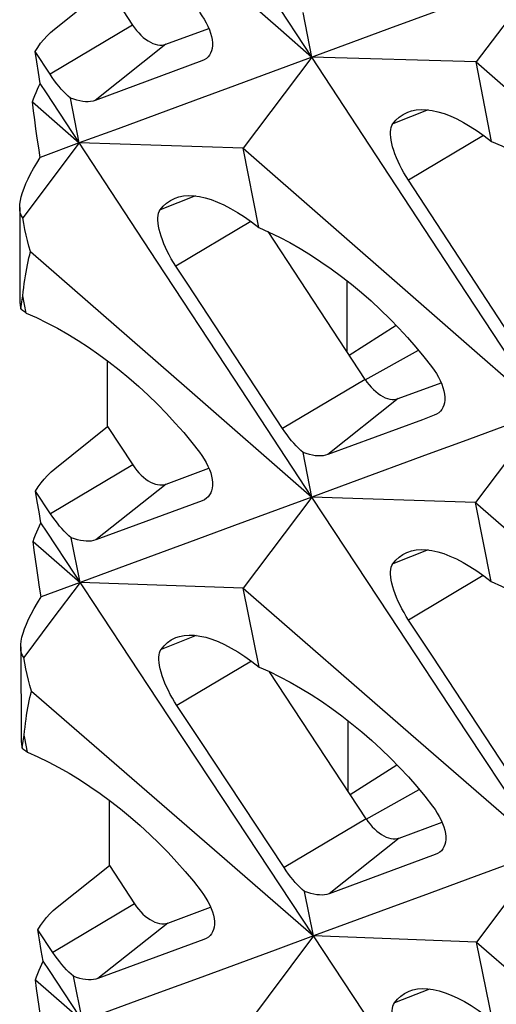
# Model space of a CAD drawing. Units: millimetres. Extents: x -27 to 51.2, y -32.5 to 42.9.
# Drawn here: x -27 to -25.1, y 8.4 to 12.4 of the extents above; entities that cross this region are included whole.
import ezdxf

# ---------------------------------------------------------------- set-up
doc = ezdxf.new("R2010")
doc.units = ezdxf.units.MM
doc.header["$LTSCALE"] = 16.335
doc.layers.get('0').update_dxf_attribs({"linetype": 'CONTINUOUS'})
doc.layers.add('RACCORDO', color=7, linetype='CONTINUOUS')
doc.layers.add('SUPERFICI', color=7, linetype='CONTINUOUS')

msp = doc.modelspace()

# ---------------------------------------------------------------- linework, layer by layer
at = {"color": 7, "linetype": 'CONTINUOUS'}
for p, q in [((-25.8262, 12.2505), (-26.1391, 12.7285)), ((-24.8833, 12.5987), (-25.1622, 12.2314)), ((-26.8684, 12.364), (-26.654, 12.5358)), ((-26.654, 12.5358), (-26.552, 12.3803)), ((-25.8262, 12.2505), (-25.8613, 12.4317)), ((-26.94, 12.2316), (-26.9464, 12.2732)), ((-26.8861, 12.1812), (-26.9464, 12.2732)), ((-26.9331, 12.1888), (-26.94, 12.2316)), ((-26.2717, 12.2353), (-26.7033, 12.0757)), ((-25.8262, 12.2505), (-26.1048, 11.8827)), ((-25.5132, 11.7726), (-25.8262, 12.2505)), ((-25.1622, 12.2314), (-25.8262, 12.2505)), ((-25.0999, 11.9099), (-25.1622, 12.2314)), ((-25.1622, 12.2314), (-24.3508, 11.5201)), ((-26.9259, 12.1446), (-26.9331, 12.1888)), ((-26.8772, 12.168), (-26.8861, 12.1812)), ((-26.9009, 12.1065), (-26.9259, 12.1446)), ((-26.454, 11.4257), (-26.9009, 12.1065)), ((-26.7675, 11.9033), (-26.8031, 12.0847)), ((-26.9574, 12.0695), (-26.7675, 11.9033)), ((-26.7675, 11.9033), (-26.9962, 11.6005)), ((-26.7675, 11.9033), (-26.9259, 11.8449)), ((-26.1048, 11.8827), (-26.7675, 11.9033)), ((-26.0418, 11.5618), (-26.1048, 11.8827)), ((-26.1048, 11.8827), (-25.4279, 11.2908)), ((-25.2, 11.2949), (-25.5132, 11.7726)), ((-25.0052, 11.0952), (-25.4362, 11.7529)), ((-25.6115, 10.9468), (-26.0038, 11.5448)), ((-26.9649, 11.4646), (-26.3322, 10.9126)), ((-26.1402, 10.9483), (-26.454, 11.4257)), ((-25.6857, 11.3468), (-25.6857, 11.0598)), ((-26.9976, 11.2769), (-26.996, 11.2847)), ((-26.996, 11.2847), (-26.9942, 11.3016)), ((-26.9822, 11.2155), (-26.996, 11.2847)), ((-24.8866, 10.8172), (-25.2, 11.2949)), ((-27.004, 11.2323), (-26.9968, 11.2268)), ((-26.9968, 11.2268), (-26.9895, 11.2212)), ((-26.9895, 11.2212), (-26.9822, 11.2155)), ((-25.6761, 11.0448), (-25.4854, 11.166)), ((-26.6533, 10.7563), (-26.6533, 11.0218)), ((-25.8262, 10.471), (-26.1402, 10.9483)), ((-25.477, 10.8691), (-25.3036, 10.9332)), ((-26.3322, 10.9126), (-25.8262, 10.471)), ((-25.3315, 10.8016), (-25.3794, 10.7839)), ((-24.8866, 10.8172), (-25.1648, 10.449)), ((-26.8663, 10.5856), (-26.6533, 10.7563)), ((-26.6533, 10.7563), (-26.5512, 10.6008)), ((-25.3794, 10.7839), (-25.7624, 10.6426)), ((-25.8262, 10.471), (-25.8621, 10.6516)), ((-26.9376, 10.4535), (-26.9442, 10.4949)), ((-26.8835, 10.4028), (-26.9442, 10.4949)), ((-26.9306, 10.4108), (-26.9376, 10.4535)), ((-26.2707, 10.456), (-26.701, 10.2974)), ((-25.8262, 10.471), (-26.104, 10.1022)), ((-25.5121, 9.9938), (-25.8262, 10.471)), ((-25.1648, 10.449), (-25.8262, 10.471)), ((-25.1013, 10.1295), (-25.1648, 10.449)), ((-25.1648, 10.449), (-24.4871, 9.8579)), ((-26.9232, 10.3667), (-26.9306, 10.4108)), ((-26.8746, 10.3896), (-26.8835, 10.4028)), ((-26.8981, 10.3287), (-26.9232, 10.3667)), ((-26.4495, 9.6488), (-26.8981, 10.3287)), ((-26.9545, 10.2915), (-26.7642, 10.1257)), ((-26.7642, 10.1257), (-26.8005, 10.3065)), ((-26.7642, 10.1257), (-26.922, 10.0676)), ((-26.7642, 10.1257), (-26.8782, 9.9739)), ((-26.104, 10.1022), (-26.7642, 10.1257)), ((-26.0399, 9.7833), (-26.104, 10.1022)), ((-26.104, 10.1022), (-25.4256, 9.5119)), ((-26.8782, 9.9739), (-26.9922, 9.8221)), ((-25.1978, 9.5167), (-25.5121, 9.9938)), ((-25.6074, 9.1692), (-25.9979, 9.7645)), ((-26.9607, 9.6863), (-26.1998, 9.0257)), ((-26.1346, 9.172), (-26.4495, 9.6488)), ((-25.6816, 9.5672), (-25.6816, 9.2823)), ((-26.9908, 9.5073), (-26.9891, 9.5241)), ((-26.9924, 9.4997), (-26.9908, 9.5073)), ((-26.9885, 9.4959), (-26.9908, 9.5073)), ((-26.9769, 9.439), (-26.9885, 9.4959)), ((-25.4256, 9.5119), (-24.8833, 9.0397)), ((-24.8833, 9.0397), (-25.1978, 9.5167)), ((-26.9986, 9.4556), (-26.9914, 9.4502)), ((-26.9914, 9.4502), (-26.9842, 9.4446)), ((-26.9842, 9.4446), (-26.9769, 9.439)), ((-25.672, 9.2672), (-25.4824, 9.3878)), ((-26.6459, 8.9809), (-26.6459, 9.2441)), ((-25.8195, 8.6953), (-26.1346, 9.172)), ((-25.4729, 9.0916), (-25.2999, 9.1555)), ((-26.1998, 9.0257), (-25.8195, 8.6953)), ((-25.3749, 9.0067), (-25.7567, 8.8663)), ((-25.3272, 9.0242), (-25.3749, 9.0067)), ((-24.8833, 9.0397), (-25.1606, 8.6704)), ((-26.8576, 8.8113), (-26.6459, 8.9809)), ((-26.6459, 8.9809), (-26.5438, 8.8252)), ((-25.8195, 8.6953), (-25.8562, 8.8754)), ((-25.5076, 8.81), (-25.8195, 8.6953)), ((-26.9286, 8.6794), (-26.9354, 8.7206)), ((-26.8742, 8.6283), (-26.9354, 8.7206)), ((-25.8195, 8.6953), (-26.0965, 8.3256)), ((-25.8195, 8.6953), (-25.9754, 8.638)), ((-25.5043, 8.2188), (-25.8195, 8.6953)), ((-25.1606, 8.6704), (-25.8195, 8.6953)), ((-26.9214, 8.6368), (-26.9286, 8.6794)), ((-26.2631, 8.6805), (-26.692, 8.5231)), ((-25.096, 8.353), (-25.1606, 8.6704)), ((-25.1606, 8.6704), (-24.3458, 7.963)), ((-26.9138, 8.593), (-26.9214, 8.6368)), ((-26.8653, 8.6151), (-26.8742, 8.6283)), ((-26.8886, 8.5549), (-26.9138, 8.593)), ((-26.4383, 7.8757), (-26.8886, 8.5549)), ((-26.7541, 8.352), (-26.7912, 8.5323)), ((-26.9451, 8.5175), (-26.7541, 8.352)), ((-26.4428, 8.4663), (-26.7541, 8.352))]:
    msp.add_line(p, q, dxfattribs=at)
at = {"color": 250, "linetype": 'CONTINUOUS'}
for p, q in [((-26.552, 12.3803), (-26.8861, 12.1812)), ((-26.4174, 12.3026), (-26.7033, 12.0757)), ((-25.3556, 12.0372), (-25.4989, 11.9804)), ((-25.1319, 11.9341), (-25.4362, 11.7529)), ((-26.2973, 11.6892), (-26.4401, 11.6326)), ((-26.0736, 11.5859), (-26.3769, 11.4052)), ((-25.6105, 10.945), (-25.3956, 11.0658)), ((-25.6115, 10.9468), (-25.9451, 10.748)), ((-25.477, 10.8691), (-25.7624, 10.6426)), ((-26.5512, 10.6008), (-26.8835, 10.4028)), ((-26.4167, 10.5231), (-26.701, 10.2974)), ((-25.3566, 10.257), (-25.4989, 10.2006)), ((-25.133, 10.1535), (-25.4352, 9.9735)), ((-26.2949, 9.911), (-26.4368, 9.8548)), ((-26.0714, 9.8072), (-26.3726, 9.6278)), ((-25.6064, 9.1674), (-25.3924, 9.2878)), ((-25.6074, 9.1692), (-25.9392, 8.9716)), ((-25.4729, 9.0916), (-25.7567, 8.8663)), ((-26.5438, 8.8252), (-26.8742, 8.6283)), ((-26.4092, 8.7475), (-26.692, 8.5231)), ((-25.3509, 8.4807), (-25.4922, 8.4247))]:
    msp.add_line(p, q, dxfattribs=at)
at = {"color": 7, "linetype": 'CONTINUOUS'}
for points in [[(-26.3311, 12.6933), (-25.9524, 12.3612), (-25.8262, 12.2505)], [(-25.1978, 12.4825), (-25.5121, 12.3665), (-25.6692, 12.3085)], [(-26.2817, 12.4324), (-26.2716, 12.4183), (-26.2625, 12.4041), (-26.2543, 12.3899), (-26.2473, 12.3757), (-26.2412, 12.3617), (-26.2364, 12.348), (-26.2327, 12.3345), (-26.2302, 12.3214), (-26.229, 12.3089), (-26.229, 12.2971), (-26.2303, 12.2861), (-26.2328, 12.276), (-26.2363, 12.2669), (-26.241, 12.2588), (-26.2468, 12.2515), (-26.2533, 12.2455)], [(-26.9464, 12.2732), (-26.9356, 12.2903), (-26.924, 12.3066), (-26.9114, 12.3222), (-26.898, 12.3369), (-26.8836, 12.3509), (-26.8684, 12.364)], [(-25.6692, 12.3085), (-25.9832, 12.1926), (-26.1402, 12.1346), (-26.2971, 12.0768)], [(-26.2533, 12.2455), (-26.2622, 12.2396), (-26.2717, 12.2353)], [(-26.8031, 12.0847), (-26.8125, 12.0928), (-26.822, 12.1018), (-26.8314, 12.1113), (-26.8406, 12.1214), (-26.8497, 12.132), (-26.8589, 12.1433), (-26.8681, 12.1553), (-26.8772, 12.168)], [(-26.9574, 12.0695), (-26.9526, 12.0826), (-26.9476, 12.0955), (-26.9424, 12.1082), (-26.9371, 12.1206), (-26.9316, 12.1327), (-26.9259, 12.1446)], [(-26.7033, 12.0757), (-26.7121, 12.073), (-26.7216, 12.0712), (-26.7317, 12.0704), (-26.7424, 12.0704), (-26.7537, 12.0714), (-26.7655, 12.0733), (-26.7776, 12.0762), (-26.7902, 12.08), (-26.8031, 12.0847)], [(-26.2971, 12.0768), (-26.6108, 11.9611), (-26.7675, 11.9033)], [(-26.9259, 11.8449), (-26.9319, 11.8842), (-26.9375, 11.9227), (-26.9429, 11.9605), (-26.948, 11.9975), (-26.9529, 12.0339), (-26.9574, 12.0695)], [(-25.4379, 12.0286), (-25.4234, 12.0334), (-25.4043, 12.0372), (-25.3839, 12.0388), (-25.3625, 12.0381), (-25.3399, 12.0351), (-25.3164, 12.0298), (-25.2919, 12.0223), (-25.2666, 12.0126), (-25.2404, 12.0007), (-25.2136, 11.9867), (-25.1861, 11.9706), (-25.1578, 11.9524), (-25.1291, 11.9321), (-25.0999, 11.9099)], [(-25.4989, 11.9804), (-25.4867, 11.9953), (-25.4729, 12.0081), (-25.4578, 12.0188), (-25.4412, 12.0272), (-25.4379, 12.0286)], [(-25.4362, 11.7529), (-25.4455, 11.7676), (-25.4544, 11.7827), (-25.4628, 11.7979), (-25.4706, 11.8132), (-25.4779, 11.8285), (-25.4844, 11.8437), (-25.4903, 11.8588), (-25.4955, 11.8736), (-25.4997, 11.8879), (-25.5032, 11.9016), (-25.5058, 11.9147), (-25.5075, 11.9269), (-25.5082, 11.9382), (-25.5082, 11.9486), (-25.5072, 11.9581), (-25.5053, 11.9666), (-25.5025, 11.9741), (-25.4989, 11.9804)], [(-25.0999, 11.9099), (-25.0581, 11.8912), (-25.0162, 11.8706), (-24.9741, 11.8482), (-24.9321, 11.8242), (-24.8901, 11.7985), (-24.8483, 11.7711), (-24.8068, 11.7422), (-24.7656, 11.7118), (-24.7249, 11.68), (-24.6848, 11.6467), (-24.6454, 11.6123), (-24.6069, 11.5767), (-24.5694, 11.5402), (-24.5331, 11.5027), (-24.4979, 11.4645), (-24.4642, 11.4256), (-24.4318, 11.3862), (-24.4008, 11.3464)], [(-27.0088, 11.643), (-27.0081, 11.6555), (-27.006, 11.6703), (-27.0025, 11.686), (-26.9976, 11.7028), (-26.9913, 11.7205), (-26.9836, 11.7391), (-26.9747, 11.7585), (-26.9645, 11.7788), (-26.9529, 11.8), (-26.94, 11.8221), (-26.9259, 11.8449)], [(-26.4401, 11.6326), (-26.428, 11.6475), (-26.4143, 11.6603), (-26.3992, 11.6709), (-26.3828, 11.6793), (-26.3794, 11.6807)], [(-26.3794, 11.6807), (-26.365, 11.6855), (-26.3459, 11.6893), (-26.3256, 11.6909), (-26.3042, 11.6901), (-26.2817, 11.6871), (-26.2581, 11.6818), (-26.2337, 11.6743), (-26.2084, 11.6646), (-26.1823, 11.6527), (-26.1555, 11.6386), (-26.1279, 11.6225), (-26.0997, 11.6043), (-26.071, 11.584), (-26.0418, 11.5618)], [(-26.9962, 11.6005), (-27.0016, 11.6087), (-27.0055, 11.6183), (-27.0079, 11.6294), (-27.0088, 11.643)], [(-26.3769, 11.4052), (-26.3863, 11.42), (-26.3952, 11.435), (-26.4036, 11.4502), (-26.4115, 11.4655), (-26.4187, 11.4808), (-26.4253, 11.496), (-26.4312, 11.5111), (-26.4364, 11.5259), (-26.4407, 11.5402), (-26.4442, 11.5539), (-26.4468, 11.5669), (-26.4485, 11.5792), (-26.4494, 11.5905), (-26.4493, 11.6008), (-26.4484, 11.6103), (-26.4465, 11.6188), (-26.4438, 11.6263), (-26.4401, 11.6326)], [(-26.9649, 11.4646), (-26.9713, 11.4864), (-26.9773, 11.5085), (-26.9827, 11.531), (-26.9877, 11.5539), (-26.9922, 11.577), (-26.9962, 11.6005)], [(-26.0418, 11.5618), (-26.0001, 11.5431), (-25.9581, 11.5225), (-25.916, 11.5001), (-25.8739, 11.4761), (-25.832, 11.4504), (-25.7901, 11.4231), (-25.7485, 11.3942), (-25.7073, 11.3638), (-25.6666, 11.3319), (-25.6264, 11.2987), (-25.5869, 11.2643), (-25.5484, 11.2287), (-25.5109, 11.1922), (-25.4744, 11.1548), (-25.4393, 11.1166), (-25.4054, 11.0777), (-25.373, 11.0383), (-25.342, 10.9985)], [(-26.9879, 11.3502), (-26.9855, 11.3657), (-26.983, 11.3809), (-26.9804, 11.3957), (-26.9776, 11.4102), (-26.9746, 11.4244), (-26.9715, 11.4381), (-26.9683, 11.4515), (-26.9649, 11.4646)], [(-25.9451, 10.748), (-26.329, 11.3322), (-26.3769, 11.4052)], [(-26.9942, 11.3016), (-26.9922, 11.3181), (-26.9901, 11.3343), (-26.9879, 11.3502)], [(-27.0005, 11.2602), (-26.9991, 11.2688), (-26.9976, 11.2769)], [(-25.4279, 11.2908), (-25.1572, 11.054), (-25.0219, 10.9356), (-24.8866, 10.8172)], [(-27.0085, 11.2636), (-27.0084, 11.2601), (-27.0071, 11.2464), (-27.004, 11.2323)], [(-27.004, 11.2323), (-27.003, 11.242), (-27.0018, 11.2513), (-27.0005, 11.2602)], [(-26.9822, 11.2155), (-26.9404, 11.1968), (-26.8985, 11.1762), (-26.8564, 11.1539), (-26.8143, 11.1298), (-26.7723, 11.1041), (-26.7305, 11.0768), (-26.6888, 11.0479), (-26.6476, 11.0175), (-26.6068, 10.9857), (-26.5666, 10.9526), (-26.527, 10.9181), (-26.4884, 10.8826), (-26.4509, 10.8461), (-26.4144, 10.8087), (-26.3791, 10.7705), (-26.3452, 10.7317), (-26.3127, 10.6923), (-26.2816, 10.6525)], [(-25.342, 10.9985), (-25.3318, 10.9845), (-25.3226, 10.9702), (-25.3145, 10.956), (-25.3074, 10.9419), (-25.3013, 10.9279), (-25.2964, 10.9142), (-25.2927, 10.9007), (-25.2902, 10.8876), (-25.2889, 10.8751), (-25.2889, 10.8634), (-25.2902, 10.8523), (-25.2927, 10.8422), (-25.2962, 10.8332), (-25.3008, 10.8251), (-25.3067, 10.8178), (-25.3131, 10.8118)], [(-25.6115, 10.9468), (-25.6036, 10.9354), (-25.5953, 10.9248), (-25.5867, 10.915), (-25.5777, 10.9057), (-25.5683, 10.8973), (-25.5588, 10.8897), (-25.5491, 10.8831), (-25.5394, 10.8775), (-25.5297, 10.8729), (-25.5202, 10.8695), (-25.5108, 10.8671), (-25.5018, 10.8659), (-25.4931, 10.8658), (-25.4849, 10.8669), (-25.477, 10.8691)], [(-24.8866, 10.8172), (-25.2, 10.7017), (-25.3566, 10.644)], [(-25.3131, 10.8118), (-25.322, 10.8059), (-25.3315, 10.8016)], [(-25.8621, 10.6516), (-25.8715, 10.6598), (-25.8809, 10.6687), (-25.8903, 10.6782), (-25.8996, 10.6883), (-25.9087, 10.6989), (-25.9179, 10.7101), (-25.9271, 10.7221), (-25.9362, 10.7348), (-25.9451, 10.748)], [(-26.2816, 10.6525), (-26.2715, 10.6385), (-26.2623, 10.6243), (-26.2541, 10.6101), (-26.247, 10.5959), (-26.2409, 10.582), (-26.236, 10.5683), (-26.2322, 10.5548), (-26.2297, 10.5418), (-26.2284, 10.5293), (-26.2284, 10.5176), (-26.2296, 10.5066), (-26.2321, 10.4965), (-26.2356, 10.4874), (-26.2402, 10.4794), (-26.246, 10.4721), (-26.2524, 10.4662)], [(-25.7624, 10.6426), (-25.7712, 10.6399), (-25.7807, 10.6381), (-25.7908, 10.6373), (-25.8015, 10.6373), (-25.8127, 10.6383), (-25.8245, 10.6403), (-25.8367, 10.6431), (-25.8492, 10.6469), (-25.8621, 10.6516)], [(-25.3566, 10.644), (-25.6698, 10.5286), (-25.8262, 10.471)], [(-26.9442, 10.4949), (-26.9334, 10.512), (-26.9218, 10.5283), (-26.9093, 10.5439), (-26.8958, 10.5586), (-26.8815, 10.5725), (-26.8663, 10.5856)], [(-25.8262, 10.471), (-26.1391, 10.3558), (-26.2954, 10.2982)], [(-26.2524, 10.4662), (-26.2613, 10.4602), (-26.2707, 10.456)], [(-26.9545, 10.2915), (-26.9498, 10.3046), (-26.9448, 10.3175), (-26.9396, 10.3301), (-26.9343, 10.3426), (-26.9288, 10.3548), (-26.9232, 10.3667)], [(-26.8005, 10.3065), (-26.8099, 10.3147), (-26.8193, 10.3236), (-26.8287, 10.3331), (-26.838, 10.3432), (-26.8471, 10.3537), (-26.8562, 10.365), (-26.8655, 10.377), (-26.8746, 10.3896)], [(-26.922, 10.0676), (-26.9282, 10.107), (-26.9341, 10.1455), (-26.9396, 10.1832), (-26.9449, 10.2201), (-26.9499, 10.2562), (-26.9545, 10.2915)], [(-26.701, 10.2974), (-26.7098, 10.2948), (-26.7192, 10.293), (-26.7293, 10.2922), (-26.74, 10.2923), (-26.7512, 10.2933), (-26.7629, 10.2952), (-26.7751, 10.2981), (-26.7876, 10.3018), (-26.8005, 10.3065)], [(-26.2954, 10.2982), (-26.608, 10.1832), (-26.7642, 10.1257)], [(-25.4989, 10.2006), (-25.4868, 10.2155), (-25.4732, 10.2283), (-25.4582, 10.2389), (-25.4418, 10.2472), (-25.4384, 10.2486)], [(-25.4384, 10.2486), (-25.4241, 10.2533), (-25.4051, 10.2572), (-25.3848, 10.2587), (-25.3634, 10.2579), (-25.3409, 10.2549), (-25.3175, 10.2496), (-25.2931, 10.242), (-25.2678, 10.2323), (-25.2417, 10.2204), (-25.2149, 10.2063), (-25.1874, 10.1902), (-25.1592, 10.172), (-25.1305, 10.1517), (-25.1013, 10.1295)], [(-25.4352, 9.9735), (-25.4446, 9.9883), (-25.4535, 10.0033), (-25.462, 10.0185), (-25.4699, 10.0338), (-25.4771, 10.049), (-25.4837, 10.0642), (-25.4897, 10.0793), (-25.4949, 10.094), (-25.4992, 10.1083), (-25.5028, 10.122), (-25.5054, 10.1351), (-25.5071, 10.1473), (-25.508, 10.1586), (-25.508, 10.1689), (-25.5071, 10.1783), (-25.5052, 10.1869), (-25.5025, 10.1943), (-25.4989, 10.2006)], [(-25.1013, 10.1295), (-25.0595, 10.1108), (-25.0176, 10.0902), (-24.9755, 10.0678), (-24.9334, 10.0438), (-24.8914, 10.0181), (-24.8495, 9.9908), (-24.8079, 9.9619), (-24.7666, 9.9315), (-24.7259, 9.8997), (-24.6857, 9.8665), (-24.6461, 9.8321), (-24.6075, 9.7966), (-24.57, 9.7601), (-24.5335, 9.7227), (-24.4982, 9.6845), (-24.4643, 9.6457), (-24.4318, 9.6063), (-24.4007, 9.5665)], [(-27.0047, 9.8644), (-27.0044, 9.874), (-27.0027, 9.8882), (-26.9996, 9.9036), (-26.9951, 9.9201), (-26.9891, 9.9378), (-26.9817, 9.9565), (-26.9729, 9.9764), (-26.9625, 9.9975), (-26.9506, 10.0198), (-26.9371, 10.0432), (-26.922, 10.0676)], [(-25.0026, 9.3168), (-25.3391, 9.8276), (-25.3872, 9.9006), (-25.4352, 9.9735)], [(-26.4368, 9.8548), (-26.4248, 9.8696), (-26.4113, 9.8824), (-26.3963, 9.8929), (-26.3799, 9.9013), (-26.3766, 9.9026)], [(-26.3766, 9.9026), (-26.3623, 9.9074), (-26.3433, 9.9112), (-26.3231, 9.9127), (-26.3017, 9.9119), (-26.2793, 9.9088), (-26.2559, 9.9035), (-26.2315, 9.8959), (-26.2062, 9.8862), (-26.1802, 9.8743), (-26.1534, 9.8602), (-26.1259, 9.8441), (-26.0978, 9.8258), (-26.069, 9.8056), (-26.0399, 9.7833)], [(-26.9922, 9.8221), (-26.9973, 9.8298), (-27.0011, 9.8388), (-27.0036, 9.8492), (-27.0047, 9.861), (-27.0047, 9.8644)], [(-26.3726, 9.6278), (-26.382, 9.6425), (-26.391, 9.6576), (-26.3994, 9.6728), (-26.4073, 9.688), (-26.4146, 9.7033), (-26.4213, 9.7185), (-26.4273, 9.7335), (-26.4325, 9.7483), (-26.4369, 9.7626), (-26.4404, 9.7763), (-26.4431, 9.7893), (-26.4449, 9.8015), (-26.4457, 9.8128), (-26.4458, 9.8231), (-26.4449, 9.8325), (-26.4431, 9.841), (-26.4404, 9.8485), (-26.4368, 9.8548)], [(-26.9607, 9.6863), (-26.9671, 9.7081), (-26.9731, 9.7303), (-26.9786, 9.7528), (-26.9837, 9.7756), (-26.9882, 9.7987), (-26.9922, 9.8221)], [(-26.0399, 9.7833), (-25.9981, 9.7646), (-25.9561, 9.744), (-25.914, 9.7217), (-25.8719, 9.6977), (-25.8299, 9.672), (-25.788, 9.6447), (-25.7463, 9.6158), (-25.705, 9.5854), (-25.6642, 9.5536), (-25.6239, 9.5205), (-25.5843, 9.486), (-25.5457, 9.4505), (-25.508, 9.414), (-25.4715, 9.3766), (-25.4362, 9.3385), (-25.4022, 9.2997), (-25.3696, 9.2604), (-25.3385, 9.2206)], [(-26.983, 9.5724), (-26.9807, 9.5879), (-26.9783, 9.603), (-26.9757, 9.6178), (-26.973, 9.6322), (-26.9701, 9.6463), (-26.9671, 9.66), (-26.964, 9.6733), (-26.9607, 9.6863)], [(-25.9392, 8.9716), (-26.2763, 9.482), (-26.3245, 9.5549), (-26.3726, 9.6278)], [(-26.9891, 9.5241), (-26.9872, 9.5406), (-26.9852, 9.5567), (-26.983, 9.5724)], [(-27.0031, 9.4867), (-27.003, 9.4836), (-27.0016, 9.4698), (-26.9986, 9.4556)], [(-26.9986, 9.4556), (-26.9976, 9.4652), (-26.9965, 9.4744), (-26.9952, 9.4832)], [(-26.9952, 9.4832), (-26.9939, 9.4916), (-26.9924, 9.4997)], [(-26.9769, 9.439), (-26.9351, 9.4202), (-26.8931, 9.3997), (-26.851, 9.3773), (-26.8089, 9.3533), (-26.7668, 9.3277), (-26.7249, 9.3004), (-26.6832, 9.2715), (-26.6419, 9.2412), (-26.601, 9.2094), (-26.5607, 9.1762), (-26.5211, 9.1418), (-26.4824, 9.1063), (-26.4447, 9.0698), (-26.408, 9.0325), (-26.3727, 8.9944), (-26.3387, 8.9556), (-26.306, 8.9163), (-26.2748, 8.8766)], [(-25.3385, 9.2206), (-25.3283, 9.2066), (-25.3191, 9.1924), (-25.3109, 9.1781), (-25.3037, 9.164), (-25.2976, 9.1501), (-25.2927, 9.1364), (-25.2889, 9.1229), (-25.2863, 9.1099), (-25.285, 9.0975), (-25.285, 9.0857), (-25.2862, 9.0747), (-25.2886, 9.0647), (-25.2921, 9.0556), (-25.2967, 9.0476), (-25.3025, 9.0403), (-25.3089, 9.0344)], [(-25.6074, 9.1692), (-25.5995, 9.1579), (-25.5912, 9.1473), (-25.5826, 9.1374), (-25.5736, 9.1282), (-25.5642, 9.1197), (-25.5547, 9.1122), (-25.545, 9.1056), (-25.5353, 9.1), (-25.5256, 9.0954), (-25.5161, 9.092), (-25.5067, 9.0896), (-25.4977, 9.0884), (-25.489, 9.0883), (-25.4808, 9.0894), (-25.4729, 9.0916)], [(-24.8833, 9.0397), (-25.1955, 8.9248), (-25.3516, 8.8674), (-25.5076, 8.81)], [(-25.3089, 9.0344), (-25.3178, 9.0285), (-25.3272, 9.0242)], [(-25.8562, 8.8754), (-25.8655, 8.8835), (-25.875, 8.8924), (-25.8844, 8.902), (-25.8936, 8.912), (-25.9027, 8.9226), (-25.9119, 8.9338), (-25.9211, 8.9458), (-25.9302, 8.9584), (-25.9392, 8.9716)], [(-26.2748, 8.8766), (-26.2646, 8.8625), (-26.2553, 8.8484), (-26.2471, 8.8342), (-26.2399, 8.8201), (-26.2338, 8.8062), (-26.2289, 8.7925), (-26.2251, 8.779), (-26.2225, 8.766), (-26.2211, 8.7536), (-26.2211, 8.7419), (-26.2223, 8.7309), (-26.2246, 8.7209), (-26.2281, 8.7118), (-26.2327, 8.7038), (-26.2385, 8.6966), (-26.2448, 8.6906)], [(-25.7567, 8.8663), (-25.7655, 8.8636), (-25.7749, 8.8619), (-25.785, 8.861), (-25.7956, 8.8611), (-25.8069, 8.8621), (-25.8186, 8.8641), (-25.8307, 8.8669), (-25.8433, 8.8707), (-25.8562, 8.8754)], [(-26.9354, 8.7206), (-26.9247, 8.7378), (-26.9131, 8.7541), (-26.9005, 8.7696), (-26.8871, 8.7843), (-26.8728, 8.7982), (-26.8576, 8.8113)], [(-26.2448, 8.6906), (-26.2537, 8.6848), (-26.2631, 8.6805)], [(-26.7912, 8.5323), (-26.8006, 8.5404), (-26.81, 8.5493), (-26.8194, 8.5588), (-26.8286, 8.5688), (-26.8377, 8.5794), (-26.8469, 8.5906), (-26.8561, 8.6025), (-26.8653, 8.6151)], [(-25.9754, 8.638), (-26.287, 8.5235), (-26.4428, 8.4663)], [(-26.9451, 8.5175), (-26.9403, 8.5306), (-26.9353, 8.5436), (-26.9302, 8.5563), (-26.9249, 8.5687), (-26.9194, 8.581), (-26.9138, 8.593)], [(-26.692, 8.5231), (-26.7007, 8.5205), (-26.7101, 8.5187), (-26.7201, 8.5179), (-26.7308, 8.518), (-26.742, 8.519), (-26.7537, 8.5209), (-26.7658, 8.5238), (-26.7784, 8.5276), (-26.7912, 8.5323)], [(-26.9116, 8.2941), (-26.9179, 8.3334), (-26.9239, 8.3719), (-26.9297, 8.4095), (-26.9351, 8.4463), (-26.9402, 8.4823), (-26.9451, 8.5175)], [(-25.4922, 8.4247), (-25.4803, 8.4395), (-25.4668, 8.4523), (-25.4519, 8.4628), (-25.4356, 8.4711), (-25.4323, 8.4725)], [(-25.4323, 8.4725), (-25.418, 8.4772), (-25.3991, 8.481), (-25.3789, 8.4825), (-25.3576, 8.4816), (-25.3352, 8.4786), (-25.3118, 8.4732), (-25.2875, 8.4656), (-25.2623, 8.4559), (-25.2362, 8.4439), (-25.2095, 8.4299), (-25.182, 8.4137), (-25.1539, 8.3955), (-25.1252, 8.3752), (-25.096, 8.353)], [(-25.4275, 8.1981), (-25.437, 8.2128), (-25.4459, 8.2278), (-25.4544, 8.2429), (-25.4623, 8.2582), (-25.4697, 8.2734), (-25.4763, 8.2886), (-25.4823, 8.3036), (-25.4876, 8.3184), (-25.492, 8.3326), (-25.4956, 8.3463), (-25.4983, 8.3593), (-25.5001, 8.3715), (-25.501, 8.3828), (-25.5011, 8.3931), (-25.5002, 8.4025), (-25.4984, 8.411), (-25.4958, 8.4184), (-25.4922, 8.4247)]]:
    msp.add_lwpolyline(points, dxfattribs=at)
at = {"layer": 'RACCORDO', "color": 7, "linetype": 'CONTINUOUS'}
for p, q in [((-27.0088, 11.643), (-27.0085, 11.2636)), ((-27.0047, 9.8644), (-27.003, 9.4867))]:
    msp.add_line(p, q, dxfattribs=at)
at = {"layer": 'SUPERFICI', "color": 7, "linetype": 'CONTINUOUS'}
for p, q in [((-26.4174, 12.3026), (-26.2435, 12.3669)), ((-26.4167, 10.5231), (-26.2432, 10.5872)), ((-26.4092, 8.7475), (-26.2362, 8.8115))]:
    msp.add_line(p, q, dxfattribs=at)
for points in [[(-26.552, 12.3803), (-26.544, 12.3689), (-26.5358, 12.3583), (-26.5272, 12.3484), (-26.5181, 12.3392), (-26.5087, 12.3307), (-26.4992, 12.3232), (-26.4896, 12.3166), (-26.4798, 12.311), (-26.4702, 12.3064), (-26.4607, 12.303), (-26.4513, 12.3006), (-26.4422, 12.2994), (-26.4336, 12.2993), (-26.4253, 12.3004), (-26.4174, 12.3026)], [(-26.5512, 10.6008), (-26.5433, 10.5894), (-26.5351, 10.5788), (-26.5264, 10.569), (-26.5174, 10.5597), (-26.508, 10.5513), (-26.4985, 10.5437), (-26.4888, 10.5371), (-26.4791, 10.5315), (-26.4694, 10.5269), (-26.4599, 10.5235), (-26.4505, 10.5211), (-26.4415, 10.5199), (-26.4329, 10.5198), (-26.4246, 10.5209), (-26.4167, 10.5231)], [(-26.5438, 8.8252), (-26.5359, 8.8138), (-26.5276, 8.8032), (-26.519, 8.7934), (-26.5099, 8.7841), (-26.5005, 8.7757), (-26.491, 8.7681), (-26.4814, 8.7615), (-26.4716, 8.7559), (-26.462, 8.7513), (-26.4525, 8.7479), (-26.4431, 8.7455), (-26.434, 8.7443), (-26.4254, 8.7442), (-26.4171, 8.7453), (-26.4092, 8.7475)]]:
    msp.add_lwpolyline(points, dxfattribs=at)

doc.saveas('drawing.dxf')
